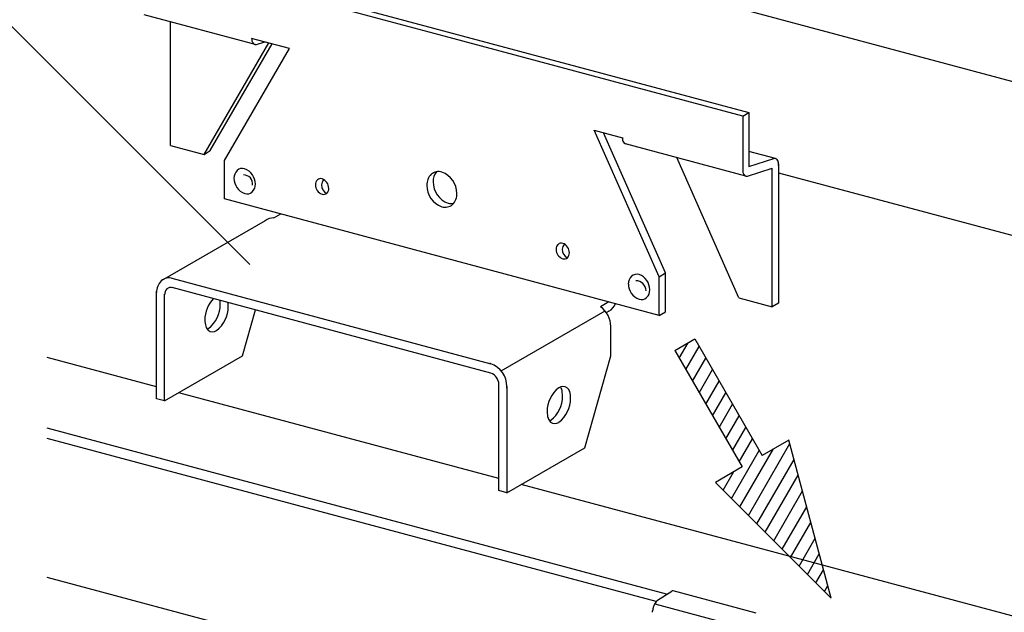
# Model space of a CAD drawing. Extents: x 5 to 415, y 6 to 292.
# Drawn here: x 292 to 313, y 162 to 175 of the extents above; entities that cross this region are included whole.
import ezdxf

# ---------------------------------------------------------------- set-up
doc = ezdxf.new("R2010")
doc.units = 0
doc.linetypes.add('CENTER1', pattern=[10, 6.25, -1.25, 1.25, -1.25])
for name, color, linetype in [('_B-2_野縁受け', 7, 'CONTINUOUS'), ('_B-6_文字', 7, 'CONTINUOUS'), ('_B-A_クリップ', 7, 'CONTINUOUS'), ('_B-B_補強金具__金具__その他', 7, 'CONTINUOUS')]:
    doc.layers.add(name, color=color, linetype=linetype)

msp = doc.modelspace()

# ---------------------------------------------------------------- linework, layer by layer
at = {"layer": '_B-2_野縁受け', "color": 3, "linetype": 'CONTINUOUS'}
for p, q in [((321.619, 171.272), (292.466, 179.083)), ((308.318, 171.503), (321.619, 167.939)), ((294.839, 166.868), (292.466, 167.504)), ((302.257, 164.881), (295.323, 166.739)), ((305.894, 162.371), (292.466, 165.969)), ((305.666, 162.213), (292.466, 165.75)), ((326.73, 158.323), (302.741, 164.751)), ((306.5, 158.978), (292.466, 162.738))]:
    msp.add_line(p, q, dxfattribs=at)
at = {"layer": '_B-6_文字', "color": 7, "linetype": 'CONTINUOUS'}
for p, q in [((296.857, 169.515), (287.94, 178.432)), ((306.073, 167.653), (306.506, 167.903)), ((306.506, 167.903), (307.963, 165.379)), ((306.073, 167.653), (307.53, 165.129)), ((308.542, 165.713), (307.963, 165.379)), ((309.46, 162.287), (308.542, 165.713)), ((307.53, 165.129), (306.951, 164.795)), ((309.46, 162.287), (306.951, 164.795))]:
    msp.add_line(p, q, dxfattribs=at)
at = {"layer": '_B-6_文字', "color": 4, "linetype": 'CONTINUOUS'}
for p, q in [((306.168, 167.488), (306.358, 167.817)), ((306.312, 167.238), (306.601, 167.738)), ((306.457, 166.988), (306.746, 167.488)), ((306.601, 166.738), (306.89, 167.238)), ((306.746, 166.488), (307.034, 166.988)), ((306.89, 166.238), (307.179, 166.738)), ((307.034, 165.988), (307.323, 166.488)), ((307.179, 165.738), (307.467, 166.238)), ((307.323, 165.488), (307.612, 165.988)), ((307.467, 165.238), (307.756, 165.738)), ((307.665, 164.081), (308.563, 165.635)), ((307.299, 164.447), (307.9, 165.488)), ((307.482, 164.264), (308.208, 165.52)), ((307.848, 163.898), (308.654, 165.294)), ((307.116, 164.63), (307.341, 165.02)), ((308.031, 163.715), (308.746, 164.952)), ((308.214, 163.532), (308.837, 164.611)), ((308.397, 163.349), (308.929, 164.269)), ((308.58, 163.166), (309.02, 163.928)), ((308.763, 162.983), (309.112, 163.586)), ((308.946, 162.8), (309.203, 163.245)), ((309.129, 162.617), (309.295, 162.903)), ((309.312, 162.434), (309.386, 162.562))]:
    msp.add_line(p, q, dxfattribs=at)
at = {"layer": '_B-A_クリップ', "color": 7, "linetype": 'CONTINUOUS'}
for p, q in [((305.695, 162.244), (306.005, 162.441)), ((307.837, 161.965), (306.038, 162.448)), ((305.635, 162.164), (307.329, 161.711))]:
    msp.add_line(p, q, dxfattribs=at)
for centre, radius, start, end in [((306.037, 162.386), 0.0646, 114.2083, 120.0815), ((306.043, 162.375), 0.0763, 120.0735931396484, 120.0736074304644), ((306.033, 162.395), 0.0546, 107.6446, 114.2144), ((306.03, 162.402), 0.0465, 100.3349, 107.6466), ((306.029, 162.408), 0.0403, 92.2913, 100.3297), ((306.029, 162.413), 0.0361, 83.6178, 92.2764), ((306.029, 162.415), 0.0337, 74.5273, 83.5931), ((305.884, 162.038), 0.279, 132.6335, 155.4095), ((305.218, 162.01), 0.372, 355.5847, 0.0233), ((305.872, 162.002), 0.282, 173.6215, 176.7085), ((305.849, 162.003), 0.259, 176.7043, 178.5487), ((305.892, 162), 0.303, 170.6788, 173.6251), ((305.909, 161.997), 0.319, 167.8394, 170.6821), ((305.921, 161.994), 0.332, 165.07, 167.8424), ((305.928, 161.993), 0.339, 162.3399, 165.0728), ((305.93, 161.992), 0.341, 159.6194, 162.3426), ((305.926, 161.993), 0.337, 156.8795, 159.6222), ((305.918, 161.997), 0.328, 154.0902, 156.8823), ((305.906, 162.003), 0.314, 151.22, 154.0933)]:
    msp.add_arc(centre, radius, start, end, dxfattribs=at)
at = {"layer": '_B-B_補強金具__金具__その他', "color": 3, "linetype": 'CONTINUOUS'}
for p, q in [((294.637, 176.301), (307.677, 172.807)), ((301.075, 174.462), (294.502, 176.223)), ((297.003, 174.275), (294.57, 174.926)), ((295.143, 172.094), (295.143, 174.773)), ((297.718, 174.195), (296.899, 174.414)), ((307.542, 172.729), (301.075, 174.462)), ((295.868, 171.9), (297.269, 174.315)), ((296.003, 171.987), (297.342, 174.296)), ((296.313, 171.771), (297.718, 174.195)), ((297.005, 174.283), (297.181, 174.339)), ((307.542, 172.729), (307.677, 172.807)), ((307.542, 172.729), (307.542, 171.563)), ((307.677, 172.807), (307.677, 171.641)), ((305.73, 169.248), (304.325, 172.424)), ((304.325, 172.424), (304.934, 172.261)), ((305.866, 169.335), (304.522, 172.372)), ((295.143, 172.094), (295.868, 171.9)), ((307.61, 171.432), (305.002, 172.131)), ((295.868, 171.9), (296.003, 171.987)), ((307.459, 168.794), (306.114, 171.833)), ((308.251, 171.809), (307.677, 171.963)), ((307.677, 171.641), (308.214, 171.811)), ((296.313, 170.938), (296.313, 171.771)), ((307.647, 171.431), (308.183, 171.601)), ((308.183, 168.6), (308.183, 171.601)), ((308.318, 171.695), (308.318, 168.678)), ((305.73, 168.414), (296.313, 170.938)), ((297.381, 170.524), (297.532, 170.611)), ((297.192, 170.462), (294.941, 169.162)), ((305.73, 169.248), (305.866, 169.335)), ((305.73, 168.414), (305.73, 169.248)), ((305.866, 168.492), (305.866, 169.335)), ((295.168, 169.218), (302.083, 167.365)), ((294.839, 166.606), (294.839, 168.935)), ((295.013, 166.56), (295.013, 168.874)), ((302.083, 167.165), (295.177, 169.016)), ((304.644, 168.706), (304.461, 168.6)), ((307.459, 168.794), (308.183, 168.6)), ((308.318, 168.678), (308.183, 168.6)), ((296.701, 167.535), (296.983, 168.532)), ((302.307, 167.21), (304.559, 168.51)), ((304.644, 168.506), (304.587, 168.473)), ((305.73, 168.414), (305.866, 168.492)), ((304.683, 167.539), (304.683, 168.172)), ((295.013, 166.56), (296.701, 167.535)), ((304.12, 165.547), (304.683, 167.539)), ((302.257, 164.619), (302.257, 166.919)), ((302.431, 166.872), (302.431, 164.572)), ((295.013, 166.56), (294.839, 166.606)), ((302.431, 164.572), (304.12, 165.547)), ((302.431, 164.572), (302.257, 164.619))]:
    msp.add_line(p, q, dxfattribs=at)
at = {"layer": '_B-B_補強金具__金具__その他', "color": 3, "linetype": 'CENTER1'}
msp.add_line((307.677, 171.879), (307.677, 171.641), dxfattribs=at)
at = {"layer": '_B-B_補強金具__金具__その他', "color": 3, "linetype": 'CONTINUOUS'}
for centre, radius, start, end in [((297.142, 174.414), 0.242, 179.2941, 196.6467), ((297.018, 174.381), 0.114, 198.6253, 226.3725), ((296.989, 174.363), 0.0822, 232.382, 280.6676), ((296.824, 174.569), 0.346, 307.5851745605469, 307.5851858303069), ((296.989, 174.363), 0.0822, 303.3574, 303.5437), ((297.54, 174.469), 0.346, 307.5851745605469, 307.5851858303069), ((305.176, 172.261), 0.242, 179.2941, 196.6467), ((305.052, 172.228), 0.114, 198.6253, 226.3725), ((305.024, 172.211), 0.0822, 232.382, 255), ((304.858, 172.417), 0.346, 307.5851745605469, 307.5851858303069), ((305.024, 172.211), 0.0822, 303.3574, 303.5437), ((308.229, 171.725), 0.087, 54.6472, 121.2786), ((308.395, 171.525), 0.346, 127.5851745605468, 127.585185830306), ((308.244, 171.737), 0.0691, 17.6567, 59.4124), ((296.696, 171.423), 0.173, 72.8645, 130.6694), ((296.63, 171.259), 0.349, 0.0176, 70.357), ((308.002, 171.683), 0.316, 359.0205, 13.6498), ((307.972, 171.674), 0.346, 358.0009, 0.578), ((296.739, 171.393), 0.224, 134.0753, 182.4854), ((296.865, 171.384), 0.349, 180.0176, 250.357), ((296.727, 171.266), 0.191, 351.1044, 91.0353), ((298.394, 171.268), 0.108, 72.8645, 130.6694), ((298.352, 171.166), 0.218, 0.0176, 70.357), ((301.01, 171.244), 0.315, 134.0753, 182.4854), ((300.95, 171.285), 0.244, 72.8645, 130.6694), ((301.145, 171.322), 0.315, 139.9198, 182.4854), ((300.856, 171.055), 0.491, 0.0176, 70.357), ((307.784, 171.562), 0.242, 179.2941, 196.6467), ((307.66, 171.529), 0.114, 198.6253, 226.3725), ((307.631, 171.512), 0.0822, 232.382, 280.6676), ((307.466, 171.718), 0.346, 307.5851745605469, 307.5851858303069), ((307.631, 171.512), 0.0822, 303.3574, 303.5437), ((307.972, 171.674), 0.346, 307.5851745605469, 307.5851858303069), ((296.76, 171.248), 0.22, 313.5881, 2.9726), ((298.42, 171.25), 0.14, 134.0753, 182.4854), ((298.499, 171.244), 0.218, 180.0176, 250.357), ((298.555, 171.25), 0.14, 134.0753, 182.4854), ((298.634, 171.244), 0.218, 180.0176, 239.508), ((298.529, 171.268), 0.108, 127.4304, 130.6694), ((298.433, 171.159), 0.137, 313.5881, 2.9726), ((301.187, 171.23), 0.491, 180.0176, 250.357), ((301.322, 171.308), 0.491, 180.0176, 250.357), ((296.799, 171.22), 0.173, 252.9537, 310.7594), ((298.457, 171.142), 0.108, 252.9537, 310.7594), ((301.039, 171.04), 0.309, 313.5881, 2.9726), ((301.094, 171), 0.243, 252.9537, 310.7594), ((301.229, 171.078), 0.243, 252.9537, 280.8278), ((297.362, 170.265), 0.26, 85.7214, 130.6694), ((303.636, 169.852), 0.14, 134.0753, 182.4854), ((303.61, 169.871), 0.108, 72.8645, 130.6694), ((303.771, 169.852), 0.14, 134.0753, 182.4854), ((303.568, 169.769), 0.218, 0.0176, 70.357), ((303.745, 169.871), 0.108, 127.4304, 130.6694), ((303.715, 169.846), 0.218, 180.0176, 250.357), ((303.85, 169.846), 0.218, 180.0176, 239.508), ((303.673, 169.744), 0.108, 252.9537, 310.7594), ((303.649, 169.762), 0.137, 313.5881, 2.9726), ((305.287, 169.103), 0.224, 134.0753, 182.4854), ((305.245, 169.132), 0.173, 72.8645, 130.6694), ((305.178, 168.969), 0.349, 0.0176, 70.357), ((295.174, 168.921), 0.336, 134.0753, 182.4854), ((295.11, 168.965), 0.26, 72.8645, 130.6694), ((305.413, 169.093), 0.349, 180.0176, 250.357), ((305.224, 168.94), 0.225, 1.7586, 89.902), ((294.674, 168.898), 0.165, 357.0274, 2.9726), ((295.363, 168.906), 0.524, 180.0176, 180.0189), ((295.18, 168.867), 0.168, 134.0753, 182.4854), ((295.148, 168.889), 0.13, 72.8645, 130.6694), ((295.098, 168.766), 0.262, 70.35703065656207, 70.35704040527344), ((296.535, 168.32), 0.65, 127.5851745605468, 127.5851808531518), ((305.308, 168.957), 0.22, 313.5881, 2.9726), ((296.535, 168.32), 0.65, 135.4248, 180.578), ((295.568, 168.646), 0.65, 307.5852, 0.578), ((295.742, 168.599), 0.65, 307.5852, 0.578), ((295.625, 168.663), 0.593, 359.0205, 7.2927), ((295.798, 168.616), 0.593, 359.0205, 7.2927), ((304.159, 168.172), 0.524, 0.0176, 54.8071), ((304.504, 168.77), 0.299, 297.9483, 340.0742), ((305.347, 168.929), 0.173, 252.9537, 310.7594), ((296.34, 168.308), 0.454, 179.2941, 196.6467), ((296.107, 168.246), 0.214, 198.6253, 226.3725), ((304.354, 168.155), 0.329, 357.0274, 2.9726), ((295.879, 168.26), 0.154, 291.734, 303.5437), ((296.053, 168.213), 0.154, 232.382, 303.5437), ((302.007, 167.117), 0.26, 72.8645, 77.1354), ((301.907, 166.872), 0.524, 0.0176, 70.357), ((302.045, 167.041), 0.13, 72.8645, 77.1355), ((301.995, 166.918), 0.262, 0.0176, 70.357), ((302.093, 166.91), 0.165, 357.0274, 2.9726), ((302.102, 166.855), 0.329, 357.0274, 2.9726), ((303.953, 166.332), 0.65, 127.5852, 180.578), ((303.641, 166.708), 0.163, 54.6472, 121.2786), ((303.496, 166.776), 0.129, 17.6567, 42.3534), ((303.043, 166.675), 0.593, 359.0205, 13.6498), ((303.67, 166.729), 0.129, 17.6567, 59.4124), ((303.217, 166.628), 0.593, 359.0205, 13.6498), ((302.987, 166.658), 0.65, 307.5852, 0.578), ((303.161, 166.612), 0.65, 307.5852, 0.578), ((303.758, 166.32), 0.454, 179.2941, 196.6467), ((303.525, 166.258), 0.214, 198.6253, 226.3725), ((303.298, 166.272), 0.154, 291.734, 303.5437), ((303.472, 166.225), 0.154, 232.382, 303.5437)]:
    msp.add_arc(centre, radius, start, end, dxfattribs=at)

doc.saveas('drawing.dxf')
